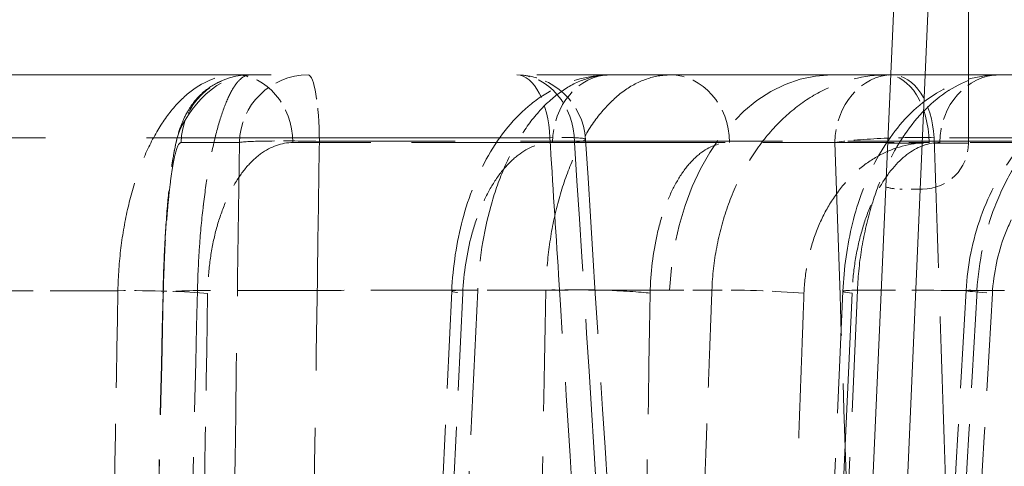
# Model space of a CAD drawing. Units: millimetres. Extents: x 0 to 2418, y 0 to 1680.
# Drawn here: x 1000 to 1011, y 1443 to 1448 of the extents above; entities that cross this region are included whole.
import ezdxf

# ---------------------------------------------------------------- set-up
doc = ezdxf.new("R2010")
doc.units = ezdxf.units.MM
doc.header["$LTSCALE"] = 6
doc.linetypes.add('DASHED', pattern=[0.2067, 0.1654, -0.0413])
doc.layers.add('Hidden (ISO)', color=7, linetype='DASHED', lineweight=18)
doc.layers.add('Hidden Narrow (ISO)', color=7, linetype='DASHED', lineweight=18)

msp = doc.modelspace()

# ---------------------------------------------------------------- linework, layer by layer
at = {"color": 2}
msp.add_open_spline([(325.208, 1475.001), (333.353, 1460.336), (349.644, 1431.007), (374.08, 1498.577), (398.516, 1424.69), (422.952, 1500.27), (447.388, 1424.236), (471.824, 1500.392), (496.26, 1424.204), (520.696, 1500.4), (545.132, 1424.201), (569.568, 1500.401), (594.004, 1424.201), (618.44, 1500.401), (642.876, 1424.201), (667.312, 1500.401), (691.748, 1424.201), (716.184, 1500.401), (740.62, 1424.201), (765.056, 1500.401), (789.492, 1424.201), (813.928, 1500.4), (838.364, 1424.204), (862.8, 1500.392), (887.236, 1424.236), (911.672, 1500.27), (936.108, 1424.69), (960.544, 1498.577), (984.98, 1431.007), (1001.272, 1460.336), (1009.418, 1475.001)], degree=3, knots=[0, 0, 0, 0, 35.245966, 70.491931, 105.737897, 140.983863, 176.229828, 211.475794, 246.72176, 281.967725, 317.213691, 352.459657, 387.705622, 422.951588, 458.197554, 493.443519, 528.689485, 563.935451, 599.181416, 634.427382, 669.673348, 704.919313, 740.165279, 775.411245, 810.65721, 845.903176, 881.149142, 916.395107, 951.641073, 986.888425, 986.888425, 986.888425, 986.888425], dxfattribs=at)
at = {"layer": 'Hidden (ISO)', "ltscale": 1.852521}
msp.add_line((1010.213, 1446.945), (1010.213, 1452.781), dxfattribs=at)
at = {"layer": 'Hidden (ISO)', "ltscale": 12.744955}
msp.add_line((1009.552, 1452.295), (1005.419, 1357.638), dxfattribs=at)
at = {"layer": 'Hidden (ISO)', "ltscale": 11.868895}
msp.add_line((990.711, 1447.701), (1027.658, 1447.701), dxfattribs=at)
at = {"layer": 'Hidden (ISO)', "ltscale": 0.126557}
msp.add_line((1009.705, 1446.437), (1009.451, 1446.437), dxfattribs=at)
at = {"layer": 'Hidden (ISO)', "ltscale": 1.618381}
msp.add_line((1004.249, 1440.217), (1004.489, 1445.306), dxfattribs=at)
at = {"layer": 'Hidden (ISO)', "ltscale": 2.022172}
msp.add_line((1008.538, 1438.945), (1008.822, 1445.304), dxfattribs=at)
at = {"layer": 'Hidden (ISO)', "ltscale": 0.364619}
msp.add_arc((1005.211, 1446.939), 0.762, 3.6125, 90, dxfattribs=at)
at = {"layer": 'Hidden (ISO)', "ltscale": 0.253213}
msp.add_arc((1009.705, 1446.945), 0.508, 270, 0, dxfattribs=at)
at = {"layer": 'Hidden (ISO)', "ltscale": 0.049496}
msp.add_arc((1009.451, 1446.945), 0.508, 252.3789, 270, dxfattribs=at)
at = {"layer": 'Hidden (ISO)', "ltscale": 1.146338}
msp.add_open_spline([(1001.292, 1445.283), (1001.292, 1445.283), (1001.292, 1445.283), (1001.292, 1445.284), (1001.292, 1445.284), (1001.292, 1445.287), (1001.292, 1445.289), (1001.292, 1445.315), (1001.293, 1445.339), (1001.299, 1445.581), (1001.309, 1445.798), (1001.331, 1446.134), (1001.341, 1446.267), (1001.375, 1446.616), (1001.401, 1446.799), (1001.452, 1447.02), (1001.468, 1447.079), (1001.509, 1447.19), (1001.531, 1447.239), (1001.582, 1447.328), (1001.607, 1447.366), (1001.68, 1447.458), (1001.735, 1447.512), (1001.862, 1447.601), (1001.934, 1447.638), (1002.087, 1447.688), (1002.17, 1447.701), (1002.251, 1447.701)], degree=3, knots=[0, 0, 0, 0, 0.0000186, 0.0000186, 0.0001677, 0.0001677, 0.0008415, 0.0008415, 0.00803, 0.00803, 0.0738239, 0.0738239, 0.121051, 0.121051, 0.2112742, 0.2112742, 0.2452143, 0.2452143, 0.2692025, 0.2692025, 0.2855945, 0.2855945, 0.3100382, 0.3100382, 0.3348395, 0.3348395, 0.359916, 0.359916, 0.359916, 0.359916], dxfattribs=at)
at = {"layer": 'Hidden (ISO)', "ltscale": 1.129944}
msp.add_open_spline([(1001.292, 1445.284), (1001.296, 1445.474), (1001.303, 1445.665), (1001.322, 1446.021), (1001.334, 1446.189), (1001.364, 1446.504), (1001.381, 1446.648), (1001.414, 1446.852), (1001.428, 1446.923), (1001.503, 1447.222), (1001.83, 1447.701), (1002.251, 1447.701)], degree=3, knots=[0, 0, 0, 0, 0.0571606, 0.0571606, 0.1148239, 0.1148239, 0.1780309, 0.1780309, 0.2175588, 0.2175588, 0.3472282, 0.3472282, 0.3472282, 0.3472282], dxfattribs=at)
at = {"layer": 'Hidden (ISO)', "ltscale": 1.153989}
msp.add_open_spline([(1004.489, 1445.306), (1004.502, 1445.576), (1004.543, 1445.846), (1004.677, 1446.354), (1004.773, 1446.596), (1005.023, 1447.032), (1005.182, 1447.229), (1005.462, 1447.453), (1005.56, 1447.516), (1005.842, 1447.652), (1006.044, 1447.701), (1006.244, 1447.701)], degree=3, knots=[0, 0, 0, 0, 0.0810582, 0.0810582, 0.1636742, 0.1636742, 0.2500648, 0.2500648, 0.2910517, 0.2910517, 0.3619839, 0.3619839, 0.3619839, 0.3619839], dxfattribs=at)
at = {"layer": 'Hidden (ISO)', "ltscale": 1.1736}
msp.add_open_spline([(1008.822, 1445.304), (1008.833, 1445.56), (1008.87, 1445.817), (1008.988, 1446.298), (1009.072, 1446.527), (1009.292, 1446.951), (1009.435, 1447.148), (1009.782, 1447.471), (1010.001, 1447.6), (1010.339, 1447.687), (1010.447, 1447.701), (1010.555, 1447.701)], degree=3, knots=[0, 0, 0, 0, 0.0770347, 0.0770347, 0.1550536, 0.1550536, 0.2399693, 0.2399693, 0.328767, 0.328767, 0.368092, 0.368092, 0.368092, 0.368092], dxfattribs=at)
at = {"layer": 'Hidden (ISO)', "ltscale": 1.190816}
msp.add_open_spline([(1010.186, 1445.312), (1010.202, 1445.591), (1010.258, 1445.871), (1010.444, 1446.392), (1010.577, 1446.639), (1010.902, 1447.064), (1011.099, 1447.248), (1011.527, 1447.522), (1011.763, 1447.618), (1012.124, 1447.689), (1012.246, 1447.701), (1012.367, 1447.701)], degree=3, knots=[0, 0, 0, 0, 0.0839432, 0.0839432, 0.1684629, 0.1684629, 0.2522686, 0.2522686, 0.3333525, 0.3333525, 0.373559, 0.373559, 0.373559, 0.373559], dxfattribs=at)
at = {"layer": 'Hidden (ISO)', "ltscale": 2.176007}
msp.add_open_spline([(1005.972, 1446.987), (1006.116, 1444.711), (1006.259, 1442.436), (1006.403, 1440.16)], degree=3, dxfattribs=at)
at = {"layer": 'Hidden (ISO)', "ltscale": 2.021111}
msp.add_open_spline([(1001.149, 1438.929), (1001.197, 1441.047), (1001.244, 1443.166), (1001.292, 1445.284)], degree=3, dxfattribs=at)
at = {"layer": 'Hidden (ISO)', "ltscale": 1.617695}
msp.add_open_spline([(1009.895, 1440.225), (1009.992, 1441.921), (1010.089, 1443.616), (1010.186, 1445.312)], degree=3, dxfattribs=at)
at = {"layer": 'Hidden Narrow (ISO)', "ltscale": 11.872655}
msp.add_line((1008.649, 1422.873), (1009.933, 1452.284), dxfattribs=at)
at = {"layer": 'Hidden Narrow (ISO)', "ltscale": 4.502732}
msp.add_line((1005.576, 1447.005), (992.094, 1447.005), dxfattribs=at)
at = {"layer": 'Hidden Narrow (ISO)', "ltscale": 1.967619}
msp.add_line((1014.395, 1447.005), (1009.832, 1447.005), dxfattribs=at)
at = {"layer": 'Hidden Narrow (ISO)', "ltscale": 2.355938}
msp.add_line((1002.139, 1446.952), (1001.492, 1446.952), dxfattribs=at)
at = {"layer": 'Hidden Narrow (ISO)', "ltscale": 1.818528}
msp.add_line((1005.85, 1446.952), (1002.73, 1446.952), dxfattribs=at)
at = {"layer": 'Hidden Narrow (ISO)', "ltscale": 2.92321}
msp.add_line((1011.777, 1446.966), (1003.023, 1446.966), dxfattribs=at)
at = {"layer": 'Hidden Narrow (ISO)', "ltscale": 1.680029}
msp.add_line((1005.85, 1446.952), (1008.733, 1446.952), dxfattribs=at)
at = {"layer": 'Hidden Narrow (ISO)', "ltscale": 0.662004}
msp.add_line((1008.733, 1446.952), (1009.776, 1446.952), dxfattribs=at)
at = {"layer": 'Hidden Narrow (ISO)', "ltscale": 0.401454}
msp.add_line((1009.318, 1446.945), (1010.213, 1446.945), dxfattribs=at)
at = {"layer": 'Hidden Narrow (ISO)', "ltscale": 1.823607}
msp.add_line((1014.303, 1446.952), (1009.776, 1446.952), dxfattribs=at)
at = {"layer": 'Hidden Narrow (ISO)', "ltscale": 1.618382}
msp.add_line((1004.371, 1440.195), (1004.612, 1445.283), dxfattribs=at)
at = {"layer": 'Hidden Narrow (ISO)', "ltscale": 1.618381}
msp.add_line((1004.777, 1445.317), (1004.536, 1440.228), dxfattribs=at)
at = {"layer": 'Hidden Narrow (ISO)', "ltscale": 2.022172}
for p, q in [((1008.923, 1445.283), (1008.639, 1438.925)), ((1008.699, 1438.958), (1008.983, 1445.316))]:
    msp.add_line(p, q, dxfattribs=at)
at = {"layer": 'Hidden Narrow (ISO)', "ltscale": 0.375648}
for centre, ratio, start_param, end_param in [((1002.251, 1446.939), 0.996195, 0, 1.553343), ((1002.091, 1446.939), 0.838671, 4.729842, 6.283185), ((1002.898, 1446.939), 0.996195, 0, 1.553343), ((1005.211, 1446.939), 0.838671, 4.729842, 6.283185), ((1006.244, 1446.939), 0.838671, 0, 1.553343), ((1006.908, 1446.939), 0.866025, 4.729842, 6.283186), ((1009.372, 1446.939), 0.838671, 0, 1.553343), ((1009.307, 1446.939), 0.615661, 4.729842, 6.283185), ((1010.555, 1446.939), 0.866025, 0, 1.553343)]:
    msp.add_ellipse(centre, major_axis=(0, 0.762), ratio=ratio, start_param=start_param, end_param=end_param, dxfattribs=at)
at = {"layer": 'Hidden Narrow (ISO)', "ltscale": 0.371426}
msp.add_ellipse((1002.898, 1446.939), major_axis=(0, 0.762), ratio=0.16456, start_param=4.747296, end_param=6.283185, dxfattribs=at)
at = {"layer": 'Hidden Narrow (ISO)', "ltscale": 0.358761}
for centre, ratio in [((1005.211, 1446.939), 0.480555), ((1009.372, 1446.939), 0.605688)]:
    msp.add_ellipse(centre, major_axis=(0, 0.762), ratio=ratio, start_param=4.799655, end_param=6.283185, dxfattribs=at)
at = {"layer": 'Hidden Narrow (ISO)', "ltscale": 1.216743}
msp.add_ellipse((1008.695, 1445.161), major_axis=(0, 2.54), ratio=0.707107, start_param=0, end_param=1.509129, dxfattribs=at)
at = {"layer": 'Hidden Narrow (ISO)', "ltscale": 0.397492}
for centre, major_axis, ratio, start_param, end_param in [((1005.211, 1446.939), (0.76, 0.048), 0.064901, 5.705953, 7.3496), ((1009.372, 1446.939), (0.762, 0.026), 0.083837, 0.919791, 2.563437)]:
    msp.add_ellipse(centre, major_axis=major_axis, ratio=ratio, start_param=start_param, end_param=end_param, dxfattribs=at)
at = {"layer": 'Hidden Narrow (ISO)', "ltscale": 0.398587}
msp.add_ellipse((1002.898, 1446.939), major_axis=(-0.762, 0.011), ratio=0.037745, start_param=4.547699, end_param=6.19587, dxfattribs=at)
at = {"layer": 'Hidden Narrow (ISO)', "ltscale": 0.758164}
msp.add_ellipse((988.973, 1445.162), major_axis=(-25.362, -0.11), ratio=0.004348, start_param=4.227581, end_param=4.321762, dxfattribs=at)
at = {"layer": 'Hidden Narrow (ISO)', "ltscale": 1.616791}
msp.add_ellipse((985.508, 1367.516), major_axis=(16.402, 863.803), ratio=0.016044, start_param=4.796968, end_param=4.802877, dxfattribs=at)
at = {"layer": 'Hidden Narrow (ISO)', "ltscale": 0.357639}
msp.add_ellipse((1001.147, 1445.266), major_axis=(-0.762, 0.013), ratio=0.057736, start_param=3.718538, end_param=5.19743, dxfattribs=at)
at = {"layer": 'Hidden Narrow (ISO)', "ltscale": 2.021115}
msp.add_ellipse((1005.959, 1714.149), major_axis=(-18.131, -828.536), ratio=0.001555, start_param=1.232215, end_param=1.240336, dxfattribs=at)
at = {"layer": 'Hidden Narrow (ISO)', "ltscale": 0.274028}
msp.add_ellipse((1002.053, 1445.267), major_axis=(-0.762, 0.017), ratio=0.055852, start_param=5.237328, end_param=6.370575, dxfattribs=at)
at = {"layer": 'Hidden Narrow (ISO)', "ltscale": 2.02108}
msp.add_ellipse((1006.542, 1714.147), major_axis=(18.656, 828.532), ratio=0.00151, start_param=4.373849, end_param=4.38197, dxfattribs=at)
at = {"layer": 'Hidden Narrow (ISO)', "ltscale": 1.193808}
msp.add_ellipse((988.981, 1445.162), major_axis=(25.346, 0.11), ratio=0.004348, start_param=0.897944, end_param=1.046324, dxfattribs=at)
at = {"layer": 'Hidden Narrow (ISO)', "ltscale": 1.616834}
msp.add_ellipse((986.152, 1367.551), major_axis=(-15.76, -863.687), ratio=0.016521, start_param=1.655306, end_param=1.661215, dxfattribs=at)
at = {"layer": 'Hidden Narrow (ISO)', "ltscale": 0.356211}
msp.add_ellipse((1005.251, 1445.27), major_axis=(-0.761, 0.036), ratio=0.04069, start_param=5.386592, end_param=6.859583, dxfattribs=at)
at = {"layer": 'Hidden Narrow (ISO)', "ltscale": 0.905397}
msp.add_ellipse((988.983, 1445.162), major_axis=(-25.342, -0.11), ratio=0.004348, start_param=3.926982, end_param=4.039538, dxfattribs=at)
at = {"layer": 'Hidden Narrow (ISO)', "ltscale": 2.023173}
msp.add_ellipse((995.311, 1591.99), major_axis=(-12.158, -782.547), ratio=0.016256, start_param=1.374224, end_param=1.382503, dxfattribs=at)
at = {"layer": 'Hidden Narrow (ISO)', "ltscale": 0.424985}
msp.add_ellipse((1006.028, 1445.27), major_axis=(0.762, -0.014), ratio=0.065734, start_param=0.524762, end_param=2.282064, dxfattribs=at)
at = {"layer": 'Hidden Narrow (ISO)', "ltscale": 2.02324}
msp.add_ellipse((998.634, 1554.558), major_axis=(10.448, 674.702), ratio=0.014635, start_param=4.540381, end_param=4.54994, dxfattribs=at)
at = {"layer": 'Hidden Narrow (ISO)', "ltscale": 0.212786}
msp.add_ellipse((988.984, 1445.162), major_axis=(-25.341, -0.11), ratio=0.004348, start_param=3.900518, end_param=3.926981, dxfattribs=at)
at = {"layer": 'Hidden Narrow (ISO)', "ltscale": 0.356502}
msp.add_ellipse((1007.922, 1445.271), major_axis=(-0.761, 0.028), ratio=0.050799, start_param=4.050625, end_param=5.524817, dxfattribs=at)
at = {"layer": 'Hidden Narrow (ISO)', "ltscale": 0.286461}
msp.add_ellipse((1009.583, 1445.27), major_axis=(-0.761, 0.034), ratio=0.042325, start_param=5.622572, end_param=6.807214, dxfattribs=at)
at = {"layer": 'Hidden Narrow (ISO)', "ltscale": 0.727823}
msp.add_ellipse((988.979, 1445.162), major_axis=(25.348, 0.11), ratio=0.004348, start_param=0.57085, end_param=0.661311, dxfattribs=at)
at = {"layer": 'Hidden Narrow (ISO)', "ltscale": 1.617689}
msp.add_ellipse((997.378, 1395.867), major_axis=(-42.789, -740.995), ratio=0.013581, start_param=1.631483, end_param=1.638361, dxfattribs=at)
at = {"layer": 'Hidden Narrow (ISO)', "ltscale": 0.357335}
msp.add_ellipse((1010.947, 1445.268), major_axis=(-0.761, 0.044), ratio=0.022511, start_param=5.713248, end_param=7.190886, dxfattribs=at)
at = {"layer": 'Hidden Narrow (ISO)', "ltscale": 1.617718}
msp.add_ellipse((997.242, 1395.825), major_axis=(43.067, 740.388), ratio=0.013977, start_param=4.773165, end_param=4.780049, dxfattribs=at)
at = {"layer": 'Hidden Narrow (ISO)', "ltscale": 1.119812}
msp.add_ellipse((988.972, 1445.162), major_axis=(-25.355, -0.11), ratio=0.004348, start_param=3.573299, end_param=3.712435, dxfattribs=at)
at = {"layer": 'Hidden Narrow (ISO)', "ltscale": 1.219891}
msp.add_open_spline([(1000.792, 1445.311), (1000.795, 1445.472), (1000.807, 1445.63), (1000.825, 1445.784), (1000.844, 1445.938), (1000.871, 1446.091), (1000.905, 1446.236), (1000.938, 1446.382), (1000.979, 1446.519), (1001.026, 1446.648), (1001.074, 1446.778), (1001.128, 1446.9), (1001.188, 1447.009), (1001.247, 1447.119), (1001.312, 1447.217), (1001.381, 1447.303), (1001.451, 1447.389), (1001.526, 1447.463), (1001.602, 1447.521), (1001.756, 1447.639), (1001.922, 1447.701), (1002.091, 1447.701)], degree=3, knots=[0, 0, 0, 0, 0.000477748, 0.000477748, 0.000477748, 0.000955496, 0.000955496, 0.000955496, 0.001433244, 0.001433244, 0.001433244, 0.001910992, 0.001910992, 0.001910992, 0.00238874, 0.00238874, 0.00238874, 0.002866488, 0.002866488, 0.002866488, 0.003821983, 0.003821983, 0.003821983, 0.003821983], dxfattribs=at)
at = {"layer": 'Hidden Narrow (ISO)', "ltscale": 1.24667}
msp.add_open_spline([(1001.673, 1445.312), (1001.677, 1445.477), (1001.684, 1445.638), (1001.695, 1445.795), (1001.695, 1445.799), (1001.696, 1445.803), (1001.696, 1445.806), (1001.707, 1445.96), (1001.721, 1446.112), (1001.738, 1446.255), (1001.739, 1446.261), (1001.739, 1446.267), (1001.74, 1446.273), (1001.757, 1446.412), (1001.776, 1446.545), (1001.798, 1446.669), (1001.799, 1446.676), (1001.801, 1446.682), (1001.802, 1446.689), (1001.824, 1446.812), (1001.848, 1446.925), (1001.873, 1447.028), (1001.875, 1447.033), (1001.876, 1447.039), (1001.878, 1447.045), (1001.905, 1447.151), (1001.934, 1447.246), (1001.964, 1447.328), (1001.993, 1447.407), (1002.023, 1447.474), (1002.054, 1447.528), (1002.055, 1447.53), (1002.056, 1447.532), (1002.057, 1447.534), (1002.088, 1447.588), (1002.12, 1447.629), (1002.152, 1447.657), (1002.185, 1447.686), (1002.218, 1447.701), (1002.251, 1447.701)], degree=3, knots=[0, 0, 0, 0, 0.00048844, 0.00048844, 0.00048844, 0.000499475, 0.000499475, 0.000499475, 0.00097688, 0.00097688, 0.00097688, 0.000996802, 0.000996802, 0.000996802, 0.00146532, 0.00146532, 0.00146532, 0.001490316, 0.001490316, 0.001490316, 0.00195376, 0.00195376, 0.00195376, 0.001979748, 0.001979748, 0.001979748, 0.002465291, 0.002465291, 0.002465291, 0.00293064, 0.00293064, 0.00293064, 0.002947666, 0.002947666, 0.002947666, 0.00341908, 0.00341908, 0.00341908, 0.00390752, 0.00390752, 0.00390752, 0.00390752], dxfattribs=at)
at = {"layer": 'Hidden Narrow (ISO)', "ltscale": 1.21812}
msp.add_open_spline([(1006.244, 1447.701), (1006.153, 1447.701), (1006.063, 1447.686), (1005.974, 1447.656), (1005.885, 1447.627), (1005.796, 1447.582), (1005.711, 1447.523), (1005.626, 1447.464), (1005.544, 1447.392), (1005.467, 1447.307), (1005.389, 1447.222), (1005.315, 1447.123), (1005.248, 1447.014), (1005.18, 1446.904), (1005.119, 1446.785), (1005.064, 1446.656), (1005.009, 1446.527), (1004.961, 1446.387), (1004.921, 1446.243), (1004.84, 1445.955), (1004.791, 1445.639), (1004.777, 1445.317)], degree=3, knots=[0, 0, 0, 0, 0.000477046, 0.000477046, 0.000477046, 0.000953129, 0.000953129, 0.000953129, 0.00142991, 0.00142991, 0.00142991, 0.001906885, 0.001906885, 0.001906885, 0.002384055, 0.002384055, 0.002384055, 0.002861404, 0.002861404, 0.002861404, 0.003816364, 0.003816364, 0.003816364, 0.003816364], dxfattribs=at)
at = {"layer": 'Hidden Narrow (ISO)', "ltscale": 1.222538}
msp.add_open_spline([(1006.908, 1447.701), (1006.82, 1447.701), (1006.733, 1447.686), (1006.648, 1447.656), (1006.563, 1447.627), (1006.479, 1447.583), (1006.398, 1447.524), (1006.317, 1447.466), (1006.24, 1447.394), (1006.167, 1447.31), (1006.094, 1447.226), (1006.024, 1447.127), (1005.961, 1447.018), (1005.897, 1446.909), (1005.84, 1446.79), (1005.789, 1446.662), (1005.738, 1446.533), (1005.693, 1446.393), (1005.656, 1446.248), (1005.619, 1446.103), (1005.59, 1445.952), (1005.569, 1445.795), (1005.549, 1445.639), (1005.536, 1445.479), (1005.532, 1445.317)], degree=3, knots=[0.000000005, 0.000000005, 0.000000005, 0.000000005, 0.000478762, 0.000478762, 0.000478762, 0.000954729, 0.000954729, 0.000954729, 0.001432371, 0.001432371, 0.001432371, 0.001910496, 0.001910496, 0.001910496, 0.002389318, 0.002389318, 0.002389318, 0.002868906, 0.002868906, 0.002868906, 0.003351333, 0.003351333, 0.003351333, 0.003830094, 0.003830094, 0.003830094, 0.003830094], dxfattribs=at)
at = {"layer": 'Hidden Narrow (ISO)', "ltscale": 1.217795}
msp.add_open_spline([(1007.371, 1445.318), (1007.377, 1445.478), (1007.395, 1445.636), (1007.424, 1445.79), (1007.453, 1445.944), (1007.494, 1446.096), (1007.545, 1446.241), (1007.596, 1446.386), (1007.658, 1446.523), (1007.728, 1446.652), (1007.799, 1446.781), (1007.881, 1446.903), (1007.97, 1447.012), (1008.059, 1447.121), (1008.154, 1447.219), (1008.258, 1447.304), (1008.361, 1447.39), (1008.472, 1447.464), (1008.585, 1447.522), (1008.812, 1447.639), (1009.058, 1447.701), (1009.307, 1447.701)], degree=3, knots=[0, 0, 0, 0, 0.000476929, 0.000476929, 0.000476929, 0.000953859, 0.000953859, 0.000953859, 0.001430788, 0.001430788, 0.001430788, 0.001907717, 0.001907717, 0.001907717, 0.002384647, 0.002384647, 0.002384647, 0.002861576, 0.002861576, 0.002861576, 0.003815435, 0.003815435, 0.003815435, 0.003815435], dxfattribs=at)
at = {"layer": 'Hidden Narrow (ISO)', "ltscale": 1.238464}
msp.add_open_spline([(1008.983, 1445.316), (1008.99, 1445.48), (1009.007, 1445.64), (1009.033, 1445.796), (1009.06, 1445.953), (1009.096, 1446.107), (1009.14, 1446.253), (1009.141, 1446.258), (1009.143, 1446.262), (1009.144, 1446.267), (1009.187, 1446.408), (1009.238, 1446.541), (1009.296, 1446.666), (1009.298, 1446.671), (1009.301, 1446.677), (1009.303, 1446.682), (1009.361, 1446.805), (1009.426, 1446.921), (1009.496, 1447.025), (1009.499, 1447.029), (1009.502, 1447.034), (1009.505, 1447.038), (1009.648, 1447.248), (1009.815, 1447.415), (1009.991, 1447.527), (1009.994, 1447.528), (1009.996, 1447.53), (1009.999, 1447.532), (1010.176, 1447.643), (1010.366, 1447.701), (1010.555, 1447.701)], degree=3, knots=[0, 0, 0, 0, 0.000485169, 0.000485169, 0.000485169, 0.000970338, 0.000970338, 0.000970338, 0.000985661, 0.000985661, 0.000985661, 0.001455507, 0.001455507, 0.001455507, 0.001474871, 0.001474871, 0.001474871, 0.001940676, 0.001940676, 0.001940676, 0.001960963, 0.001960963, 0.001960963, 0.002911014, 0.002911014, 0.002911014, 0.002924486, 0.002924486, 0.002924486, 0.003881352, 0.003881352, 0.003881352, 0.003881352], dxfattribs=at)
at = {"layer": 'Hidden Narrow (ISO)', "ltscale": 1.218832}
msp.add_open_spline([(1012.367, 1447.701), (1012.237, 1447.701), (1012.11, 1447.686), (1011.984, 1447.656), (1011.858, 1447.626), (1011.733, 1447.582), (1011.613, 1447.523), (1011.492, 1447.464), (1011.378, 1447.392), (1011.269, 1447.306), (1011.16, 1447.221), (1011.056, 1447.122), (1010.961, 1447.012), (1010.866, 1446.903), (1010.781, 1446.784), (1010.704, 1446.655), (1010.627, 1446.525), (1010.56, 1446.385), (1010.504, 1446.241), (1010.393, 1445.952), (1010.325, 1445.637), (1010.307, 1445.314)], degree=3, knots=[0, 0, 0, 0, 0.000477324, 0.000477324, 0.000477324, 0.000953771, 0.000953771, 0.000953771, 0.001430857, 0.001430857, 0.001430857, 0.00190812, 0.00190812, 0.00190812, 0.002385561, 0.002385561, 0.002385561, 0.002863162, 0.002863162, 0.002863162, 0.003818592, 0.003818592, 0.003818592, 0.003818592], dxfattribs=at)
at = {"layer": 'Hidden Narrow (ISO)', "ltscale": 2.187785}
for points in [[(1005.576, 1447.005), (1005.608, 1446.5), (1005.641, 1445.994), (1005.673, 1445.488), (1005.786, 1443.706), (1005.899, 1441.924), (1006.013, 1440.142)], [(1010.061, 1440.142), (1010.044, 1440.648), (1010.027, 1441.153), (1010.01, 1441.659), (1009.951, 1443.441), (1009.891, 1445.223), (1009.832, 1447.005)]]:
    msp.add_open_spline(points, degree=3, knots=[0, 0, 0, 0, 0.001524, 0.001524, 0.001524, 0.006892074, 0.006892074, 0.006892074, 0.006892074], dxfattribs=at)
at = {"layer": 'Hidden Narrow (ISO)', "ltscale": 0.893519}
msp.add_open_spline([(1001.492, 1446.952), (1001.471, 1446.952), (1001.45, 1446.912), (1001.43, 1446.835), (1001.419, 1446.797), (1001.409, 1446.749), (1001.399, 1446.692), (1001.389, 1446.634), (1001.38, 1446.567), (1001.371, 1446.493), (1001.361, 1446.418), (1001.353, 1446.335), (1001.345, 1446.244), (1001.337, 1446.153), (1001.329, 1446.056), (1001.323, 1445.952), (1001.316, 1445.849), (1001.31, 1445.738), (1001.306, 1445.626), (1001.301, 1445.514), (1001.297, 1445.398), (1001.294, 1445.28)], degree=3, knots=[0, 0, 0, 0, 0.00070416, 0.00070416, 0.00070416, 0.00105624, 0.00105624, 0.00105624, 0.00140832, 0.00140832, 0.00140832, 0.0017604, 0.0017604, 0.0017604, 0.00211248, 0.00211248, 0.00211248, 0.00246456, 0.00246456, 0.00246456, 0.00281664, 0.00281664, 0.00281664, 0.00281664], dxfattribs=at)
at = {"layer": 'Hidden Narrow (ISO)', "ltscale": 0.854603}
msp.add_open_spline([(1002.73, 1446.952), (1002.607, 1446.952), (1002.485, 1446.909), (1002.373, 1446.827), (1002.318, 1446.786), (1002.263, 1446.734), (1002.212, 1446.674), (1002.162, 1446.614), (1002.115, 1446.545), (1002.071, 1446.469), (1002.028, 1446.392), (1001.988, 1446.307), (1001.954, 1446.216), (1001.919, 1446.125), (1001.89, 1446.029), (1001.865, 1445.928), (1001.841, 1445.826), (1001.822, 1445.719), (1001.809, 1445.611), (1001.795, 1445.503), (1001.788, 1445.392), (1001.786, 1445.279)], degree=3, knots=[0, 0, 0, 0, 0.000676602, 0.000676602, 0.000676602, 0.001014902, 0.001014902, 0.001014902, 0.001353203, 0.001353203, 0.001353203, 0.001691504, 0.001691504, 0.001691504, 0.002029805, 0.002029805, 0.002029805, 0.002368106, 0.002368106, 0.002368106, 0.002706406, 0.002706406, 0.002706406, 0.002706406], dxfattribs=at)
at = {"layer": 'Hidden Narrow (ISO)', "ltscale": 2.550326}
msp.add_open_spline([(1002.025, 1438.925), (1002.063, 1441.601), (1002.101, 1444.276), (1002.139, 1446.952)], degree=3, dxfattribs=at)
at = {"layer": 'Hidden Narrow (ISO)', "ltscale": 2.558799}
msp.add_open_spline([(1003.023, 1446.966), (1003.016, 1446.458), (1003.008, 1445.95), (1003.001, 1445.443), (1002.969, 1443.266), (1002.937, 1441.089), (1002.905, 1438.911)], degree=3, knots=[0, 0, 0, 0, 0.001524, 0.001524, 0.001524, 0.008060808, 0.008060808, 0.008060808, 0.008060808], dxfattribs=at)
at = {"layer": 'Hidden Narrow (ISO)', "ltscale": 0.853476}
msp.add_open_spline([(1004.612, 1445.283), (1004.622, 1445.509), (1004.657, 1445.73), (1004.711, 1445.932), (1004.739, 1446.033), (1004.772, 1446.13), (1004.809, 1446.221), (1004.846, 1446.311), (1004.888, 1446.395), (1004.933, 1446.471), (1004.979, 1446.548), (1005.029, 1446.617), (1005.081, 1446.677), (1005.134, 1446.736), (1005.188, 1446.787), (1005.246, 1446.828), (1005.361, 1446.91), (1005.482, 1446.952), (1005.605, 1446.952)], degree=3, knots=[0, 0, 0, 0, 0.00067609, 0.00067609, 0.00067609, 0.001014135, 0.001014135, 0.001014135, 0.00135218, 0.00135218, 0.00135218, 0.001690225, 0.001690225, 0.001690225, 0.002028271, 0.002028271, 0.002028271, 0.002704361, 0.002704361, 0.002704361, 0.002704361], dxfattribs=at)
at = {"layer": 'Hidden Narrow (ISO)', "ltscale": 2.153897}
for points in [[(1006.277, 1440.195), (1006.135, 1442.447), (1005.993, 1444.7), (1005.85, 1446.952)], [(1008.733, 1446.952), (1008.809, 1444.7), (1008.885, 1442.447), (1008.962, 1440.195)]]:
    msp.add_open_spline(points, degree=3, dxfattribs=at)
at = {"layer": 'Hidden Narrow (ISO)', "ltscale": 0.860063}
msp.add_open_spline([(1006.688, 1445.284), (1006.692, 1445.511), (1006.719, 1445.733), (1006.765, 1445.935), (1006.788, 1446.037), (1006.816, 1446.135), (1006.849, 1446.225), (1006.881, 1446.315), (1006.917, 1446.398), (1006.958, 1446.474), (1006.998, 1446.55), (1007.043, 1446.62), (1007.09, 1446.679), (1007.137, 1446.738), (1007.186, 1446.788), (1007.239, 1446.829), (1007.343, 1446.911), (1007.454, 1446.952), (1007.568, 1446.952)], degree=3, knots=[0, 0, 0, 0, 0.00068195, 0.00068195, 0.00068195, 0.001022925, 0.001022925, 0.001022925, 0.0013639, 0.0013639, 0.0013639, 0.001704876, 0.001704876, 0.001704876, 0.002045851, 0.002045851, 0.002045851, 0.002727801, 0.002727801, 0.002727801, 0.002727801], dxfattribs=at)
at = {"layer": 'Hidden Narrow (ISO)', "ltscale": 0.85322}
msp.add_open_spline([(1009.776, 1446.952), (1009.598, 1446.952), (1009.422, 1446.909), (1009.259, 1446.827), (1009.178, 1446.786), (1009.098, 1446.735), (1009.025, 1446.675), (1008.951, 1446.615), (1008.882, 1446.547), (1008.818, 1446.471), (1008.755, 1446.394), (1008.697, 1446.309), (1008.646, 1446.219), (1008.595, 1446.128), (1008.551, 1446.033), (1008.515, 1445.931), (1008.478, 1445.829), (1008.449, 1445.723), (1008.429, 1445.615), (1008.408, 1445.507), (1008.396, 1445.397), (1008.391, 1445.284)], degree=3, knots=[0, 0, 0, 0, 0.000675568, 0.000675568, 0.000675568, 0.001013351, 0.001013351, 0.001013351, 0.001351135, 0.001351135, 0.001351135, 0.001688919, 0.001688919, 0.001688919, 0.002026703, 0.002026703, 0.002026703, 0.002364486, 0.002364486, 0.002364486, 0.00270227, 0.00270227, 0.00270227, 0.00270227], dxfattribs=at)
at = {"layer": 'Hidden Narrow (ISO)', "ltscale": 0.882798}
msp.add_open_spline([(1009.895, 1446.952), (1009.779, 1446.952), (1009.662, 1446.912), (1009.552, 1446.834), (1009.442, 1446.756), (1009.338, 1446.638), (1009.248, 1446.488), (1009.203, 1446.414), (1009.161, 1446.329), (1009.123, 1446.239), (1009.085, 1446.148), (1009.053, 1446.051), (1009.025, 1445.949), (1008.997, 1445.846), (1008.973, 1445.736), (1008.956, 1445.625), (1008.939, 1445.514), (1008.928, 1445.4), (1008.923, 1445.283)], degree=3, knots=[0, 0, 0, 0, 0.000696475, 0.000696475, 0.000696475, 0.00139295, 0.00139295, 0.00139295, 0.001741187, 0.001741187, 0.001741187, 0.002089425, 0.002089425, 0.002089425, 0.002437662, 0.002437662, 0.002437662, 0.002785899, 0.002785899, 0.002785899, 0.002785899], dxfattribs=at)
at = {"layer": 'Hidden Narrow (ISO)', "ltscale": 0.853891}
msp.add_open_spline([(1010.478, 1445.281), (1010.491, 1445.507), (1010.538, 1445.728), (1010.615, 1445.93), (1010.654, 1446.031), (1010.7, 1446.129), (1010.753, 1446.22), (1010.806, 1446.31), (1010.865, 1446.394), (1010.931, 1446.47), (1010.996, 1446.547), (1011.068, 1446.616), (1011.143, 1446.676), (1011.218, 1446.736), (1011.296, 1446.786), (1011.379, 1446.828), (1011.545, 1446.91), (1011.72, 1446.952), (1011.898, 1446.952)], degree=3, knots=[0, 0, 0, 0, 0.000676375, 0.000676375, 0.000676375, 0.001014563, 0.001014563, 0.001014563, 0.001352751, 0.001352751, 0.001352751, 0.001690938, 0.001690938, 0.001690938, 0.002029126, 0.002029126, 0.002029126, 0.002705501, 0.002705501, 0.002705501, 0.002705501], dxfattribs=at)
at = {"layer": 'Hidden Narrow (ISO)', "ltscale": 1.618623}
msp.add_rational_spline([(1007.182, 1440.228), (1007.245, 1441.925), (1007.308, 1443.621), (1007.371, 1445.318)], [1, 0.999999686254, 0.999999686254, 1], degree=3, dxfattribs=at)
at = {"layer": 'Hidden Narrow (ISO)', "ltscale": 1.618627}
msp.add_rational_spline([(1008.391, 1445.284), (1008.329, 1443.588), (1008.267, 1441.891), (1008.204, 1440.195)], [1, 0.999999686254, 0.999999686254, 1], degree=3, dxfattribs=at)

doc.saveas('drawing.dxf')
